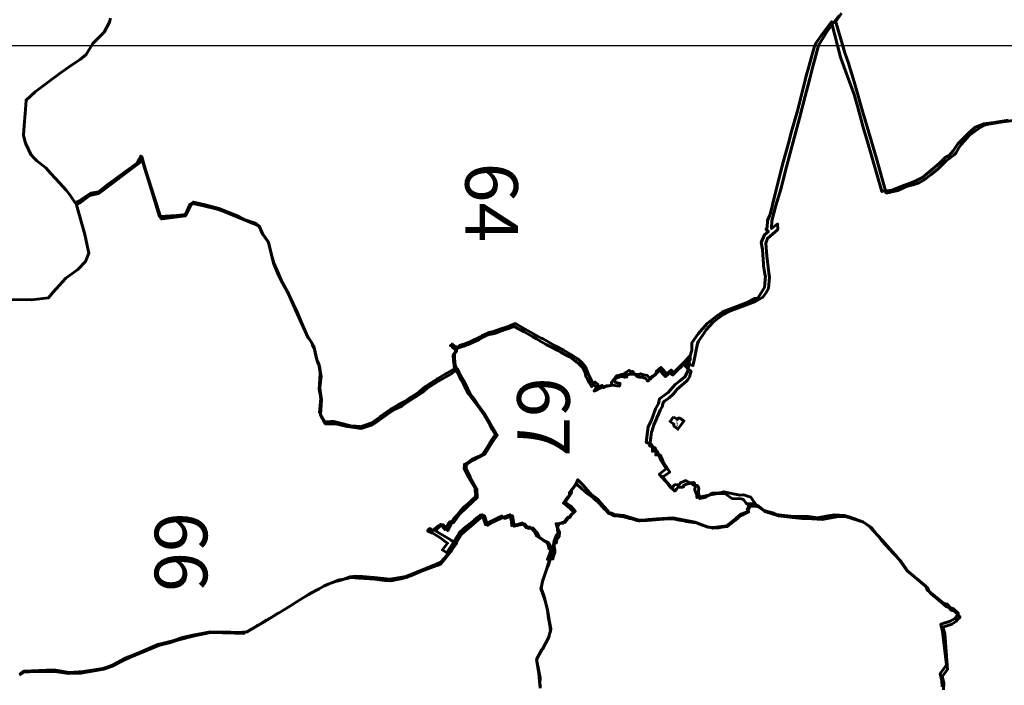
# Model space of a CAD drawing. Units: millimetres. Extents: x 2510957 to 2541003, y 4099335 to 4137666.
# Drawn here: x 2513363 to 2515236, y 4115716 to 4116982 of the extents above; entities that cross this region are included whole.
import ezdxf

# ---------------------------------------------------------------- set-up
doc = ezdxf.new("R2010")
doc.units = ezdxf.units.MM
doc.header["$LTSCALE"] = 20
doc.header["$MEASUREMENT"] = 0
doc.linetypes.add('CONTINUA', pattern=[0])
doc.layers.add('CONFINE Fogli Catastali', color=7, linetype='CONTINUA', lineweight=60)
doc.layers.add('CTR al  10.000', color=1, linetype='CONTINUOUS', lineweight=30)
doc.styles.get("Standard").update_dxf_attribs({"font": 'romans.shx'})

msp = doc.modelspace()

# ---------------------------------------------------------------- linework, layer by layer
at = {"layer": 'CONFINE Fogli Catastali', "elevation": 190.698}
for points in [[(2514926.558, 4116994.654), (2514915.433, 4116979.004), (2514915.558, 4116978.419), (2514916.389, 4116975.595), (2514932.876, 4116919.538), (2514938.977, 4116901.475), (2514950.515, 4116864.007), (2514968.859, 4116799.771), (2514968.969, 4116799.858), (2514992.914, 4116718.381), (2515003.738, 4116679.958), (2515011.758, 4116652.605), (2515033.8, 4116657.258), (2515045.491, 4116663.086), (2515052.783, 4116665.701), (2515056.844, 4116666.843), (2515062.661, 4116668.479), (2515074.361, 4116672.33), (2515084.987, 4116678.305), (2515094.846, 4116685.8), (2515096.998, 4116687.62), (2515110.387, 4116698.946), (2515125.695, 4116713.613), (2515132.367, 4116719.116), (2515140.709, 4116725.54), (2515144.043, 4116728.748), (2515149.633, 4116738.507), (2515154.625, 4116745.678), (2515158.358, 4116749.837), (2515160.381, 4116752.09), (2515169.698, 4116761.865), (2515178.646, 4116769.051), (2515188.202, 4116776.24), (2515198.526, 4116781.606), (2515206.277, 4116783.615), (2515222.088, 4116786.417), (2515225.287, 4116786.952), (2515229.538, 4116787.664), (2515253.031, 4116790.8)], [(2513535.774, 4116985.153), (2513533.783, 4116977.423), (2513523.356, 4116958.926), (2513511.698, 4116946.391), (2513501.571, 4116936.978), (2513489.171, 4116916.226), (2513477.861, 4116906.928), (2513461.155, 4116895.597), (2513439.689, 4116880.495), (2513419.898, 4116866.028), (2513392.009, 4116845.027), (2513374.84, 4116829.337), (2513373.675, 4116811.66), (2513371.121, 4116781.033), (2513369.652, 4116762.483), (2513372.535, 4116752.054), (2513374.571, 4116746.347), (2513384.068, 4116725.645), (2513390.598, 4116718.108), (2513395.3, 4116713.667), (2513412.572, 4116700.865), (2513421.93, 4116689.742), (2513438.494, 4116672.207), (2513451.108, 4116658.373), (2513458.026, 4116649.097), (2513468.475, 4116633.753), (2513476.444, 4116637.813), (2513481.856, 4116641.403), (2513498.064, 4116652.155), (2513513.16, 4116654.764), (2513533.187, 4116670.974), (2513561.821, 4116692.106), (2513587.18, 4116710.349), (2513590.219, 4116716.877), (2513593.052, 4116722.963), (2513594.39, 4116718.992), (2513610.16, 4116668.479), (2513624.275, 4116622.557), (2513628.873, 4116607.788), (2513661.078, 4116610.161), (2513673.017, 4116610.879), (2513678.424, 4116611.544), (2513687.348, 4116631.274), (2513693.286, 4116635.551), (2513715.848, 4116630.382), (2513739.975, 4116623.856), (2513742.219, 4116623.252), (2513774.989, 4116609.579), (2513789.728, 4116602.356), (2513808.751, 4116596.163), (2513814.001, 4116593.219), (2513818.13, 4116590.266), (2513822.953, 4116578.36), (2513827.549, 4116571.554), (2513835.35, 4116560.668), (2513841.447, 4116537.326), (2513846.443, 4116519.325), (2513853.737, 4116501.84), (2513861.853, 4116482.744), (2513865.823, 4116476.306), (2513873.016, 4116463.673), (2513883.205, 4116442.106), (2513890.425, 4116425.989), (2513898.099, 4116407.761), (2513908.365, 4116384.203), (2513911.202, 4116379.498), (2513915.993, 4116371.574), (2513922.171, 4116361.421), (2513923.704, 4116356.456), (2513925.72, 4116345.523), (2513927.916, 4116335.463), (2513928.475, 4116334.223), (2513931.716, 4116327.033), (2513934.396, 4116310.755), (2513934.327, 4116309.386), (2513933.283, 4116288.58), (2513932.84, 4116279.762), (2513934.412, 4116269.946), (2513935.49, 4116259.628), (2513934.965, 4116255.269), (2513933.01, 4116235.222), (2513943.233, 4116217.138), (2513954.583, 4116217.79), (2513958.343, 4116218.006), (2513960.218, 4116218.068), (2513962.951, 4116217.421), (2513977.911, 4116213.683), (2513994.491, 4116209.378), (2514002.895, 4116208.906), (2514008.885, 4116208.786), (2514010.491, 4116208.096), (2514017.937, 4116210.52), (2514032.657, 4116215.345), (2514039.755, 4116220.523), (2514048.909, 4116227.066), (2514050.102, 4116227.929), (2514058.91, 4116234.305), (2514069.073, 4116241.66), (2514069.81, 4116242.059), (2514074.214, 4116244.439), (2514083.13, 4116249.736), (2514089.433, 4116253.08), (2514095.272, 4116256.178), (2514105.578, 4116263.445), (2514106.159, 4116263.855), (2514120.334, 4116272.678), (2514122.852, 4116274.714), (2514126.392, 4116277.578), (2514135.171, 4116284.367), (2514145.936, 4116291.794), (2514157.739, 4116299.021), (2514158.67, 4116299.591), (2514162.948, 4116302.21), (2514167.95, 4116305.273), (2514172.297, 4116307.934), (2514173.732, 4116308.813), (2514184.258, 4116314.994), (2514193.666, 4116321.041), (2514191.642, 4116325.255), (2514190.231, 4116338.308), (2514190.027, 4116348.26), (2514194.322, 4116355.635), (2514195.538, 4116357.173), (2514199.865, 4116362.647), (2514205.077, 4116364.306), (2514208.803, 4116365.207), (2514213.021, 4116366.733), (2514221.265, 4116370.408), (2514239.359, 4116379.386), (2514242.381, 4116380.826), (2514251.001, 4116384.933), (2514256.092, 4116387.358), (2514264.29, 4116389.041), (2514276.385, 4116393.493), (2514292.018, 4116398.968), (2514295.278, 4116400.22), (2514305.91, 4116404.305), (2514323.536, 4116393.994), (2514334.471, 4116387.985), (2514355.193, 4116376.732), (2514357.276, 4116375.601), (2514381.647, 4116361.986), (2514397.455, 4116353.403), (2514412.579, 4116344.69), (2514423.334, 4116337.809), (2514431.601, 4116330.907), (2514438.447, 4116322.751), (2514440.469, 4116318.91), (2514441.06, 4116317.472), (2514445.671, 4116306.261), (2514452.752, 4116292.009), (2514453.146, 4116291.472), (2514459.569, 4116282.719), (2514459.922, 4116282.237), (2514471.333, 4116286.683), (2514473.607, 4116282.471), (2514477.571, 4116284.618), (2514491.177, 4116286.842), (2514495.408, 4116286.751), (2514503.88, 4116285.326), (2514505.082, 4116290.561), (2514495.236, 4116292.722), (2514495.44, 4116298.323), (2514497.144, 4116303.064), (2514498.378, 4116304.543), (2514498.736, 4116304.972), (2514504.149, 4116306.106), (2514507.872, 4116307.38), (2514513.094, 4116307.795), (2514516.084, 4116307.322), (2514522.303, 4116307.496), (2514542.559, 4116308.344), (2514543.495, 4116308.384), (2514544.318, 4116308.418), (2514549.928, 4116307.095), (2514557.283, 4116305.287), (2514560.991, 4116300.589), (2514564.416, 4116302.931), (2514572.334, 4116308.346), (2514576.087, 4116310.912), (2514573.826, 4116313.631), (2514582.727, 4116320.794), (2514594.023, 4116308.443), (2514602.673, 4116315.853), (2514607.688, 4116311.165), (2514611.949, 4116315.584), (2514615.163, 4116318.917), (2514617.828, 4116321.681), (2514620.826, 4116324.678), (2514623.872, 4116327.724), (2514629.456, 4116333.618), (2514633.454, 4116338.117), (2514636.926, 4116342.255), (2514638.84, 4116336.298), (2514630.441, 4116328.641), (2514643.789, 4116324.269), (2514645.471, 4116331.747), (2514652.599, 4116366.144), (2514654.677, 4116370.764), (2514661.68, 4116381.894), (2514669.183, 4116392.654), (2514675.038, 4116399.544), (2514681.827, 4116406.317), (2514691.469, 4116414.108), (2514702.602, 4116422.284), (2514712.141, 4116427.337), (2514734.284, 4116435.602), (2514762.564, 4116446.528), (2514776.935, 4116454.232), (2514782.78, 4116462.366), (2514787.562, 4116471.114), (2514789.444, 4116492.529), (2514788.381, 4116500.981), (2514784.704, 4116532.927), (2514782.765, 4116557.547), (2514785.371, 4116566.153), (2514805.267, 4116583.108), (2514804.807, 4116593.929), (2514793.433, 4116584.88), (2514793.486, 4116586), (2514793.748, 4116599.937), (2514801.791, 4116628.867), (2514811.416, 4116662.164), (2514818.964, 4116690.592), (2514827.843, 4116723.883), (2514836.828, 4116759.414), (2514846.307, 4116795.323), (2514857.483, 4116836.968), (2514865.385, 4116867.887), (2514872.025, 4116893.322), (2514875.708, 4116907.286), (2514881.802, 4116930.85), (2514883.878, 4116935.844), (2514890.758, 4116946.723), (2514898.619, 4116959.477), (2514908.527, 4116972.993), (2514921.949, 4116990.395)], [(2515243.985, 4116791.142), (2515217.087, 4116787.056), (2515197.098, 4116784.353), (2515181.062, 4116777.617), (2515167.885, 4116766.498), (2515147.722, 4116746.375), (2515139.055, 4116732.67), (2515131.347, 4116724.036), (2515123.686, 4116720.121), (2515113.053, 4116709.339), (2515080.846, 4116682.44), (2515068.079, 4116676.035), (2515046.221, 4116667.906), (2515022.897, 4116658.34), (2515005.815, 4116655.97), (2515003.525, 4116655.461), (2514974.708, 4116754.681), (2514966.692, 4116782.049), (2514966.577, 4116782.439), (2514956.866, 4116817.873), (2514950.758, 4116840.16), (2514930.811, 4116893.422), (2514930.617, 4116893.939), (2514928.179, 4116900.447), (2514924.714, 4116910.856), (2514908.383, 4116975.086), (2514907.538, 4116978.41), (2514891.909, 4116957.614), (2514877.544, 4116937.476), (2514874.781, 4116929.291), (2514870.964, 4116916.422), (2514863.143, 4116888.509), (2514859.772, 4116878.318), (2514857.484, 4116867.445), (2514842.737, 4116809.095), (2514831.535, 4116769.984), (2514825.359, 4116747.418), (2514815.698, 4116711.644), (2514813.255, 4116701.947), (2514800.788, 4116653.798), (2514798.258, 4116643.766), (2514791.091, 4116614.337), (2514789.7, 4116609.323), (2514785.755, 4116600.311), (2514785.285, 4116586.906), (2514782.817, 4116584.189), (2514787.546, 4116579.218), (2514779.808, 4116573.064), (2514773.861, 4116558.818), (2514776.216, 4116545.525), (2514776.831, 4116535.723), (2514777.976, 4116517.493), (2514778.183, 4116514.199), (2514781.311, 4116495.301), (2514781.811, 4116495.376), (2514779.787, 4116472.67), (2514775.332, 4116465.675), (2514767.227, 4116452.95), (2514761.687, 4116452.029), (2514748.37, 4116444.799), (2514713.283, 4116431.611), (2514699.686, 4116425.839), (2514688.783, 4116418.563), (2514670.92, 4116404.711), (2514653.492, 4116384.946), (2514641.997, 4116367.83), (2514641.459, 4116353.103), (2514639.433, 4116345.564), (2514634.348, 4116315.55), (2514633.571, 4116312.438), (2514633.07, 4116311.52), (2514628.269, 4116302.731), (2514618.171, 4116294.637), (2514610.23, 4116288.271), (2514596.577, 4116273.116), (2514592.408, 4116270.099), (2514592.408, 4116270.099), (2514580.471, 4116261.369), (2514578.554, 4116252.255), (2514572.362, 4116241.966), (2514564.84, 4116220.426), (2514558.627, 4116208.006), (2514554.98, 4116178.207), (2514564.986, 4116174.15), (2514566.756, 4116170.282), (2514566.668, 4116161.498), (2514576.418, 4116160.425), (2514582.439, 4116144.423), (2514593.008, 4116127.725), (2514579.573, 4116118.099), (2514585.062, 4116111.731), (2514591.382, 4116104.399), (2514596.794, 4116098.119), (2514603.051, 4116090.861), (2514608.971, 4116097.309), (2514618.09, 4116098.194), (2514620.238, 4116101.086), (2514620.728, 4116101.746), (2514627.628, 4116104.426), (2514630.526, 4116105.552), (2514637.966, 4116101.248), (2514641.662, 4116101.507), (2514645.598, 4116101.782), (2514646.105, 4116101.818), (2514647.836, 4116095.944), (2514647.097, 4116087.167), (2514650.907, 4116077.694), (2514651.512, 4116073.134), (2514690.305, 4116080.879), (2514705.591, 4116080.401), (2514717.543, 4116071.823), (2514735.753, 4116070.99), (2514739.969, 4116069.646), (2514745.418, 4116061.458), (2514760.057, 4116061.312), (2514768.632, 4116056.671), (2514778.961, 4116048.435), (2514788.05, 4116046.392), (2514794.961, 4116043.958), (2514802.314, 4116041.369), (2514824.087, 4116038.874), (2514836.433, 4116037.124), (2514862.786, 4116037.185), (2514880.655, 4116034.729), (2514900.378, 4116038.761), (2514913.736, 4116040.58), (2514932.268, 4116039.419), (2514942.971, 4116036.058), (2514967.284, 4116027.356), (2514979.884, 4116018.446), (2515003.136, 4115993.12), (2515003.699, 4115992.506), (2515033.455, 4115958.698), (2515051.422, 4115933.467), (2515068.533, 4115920.283), (2515087.248, 4115904.805), (2515090.423, 4115896.965), (2515121.405, 4115871.929), (2515127.573, 4115870.566), (2515133.367, 4115864.327), (2515139.847, 4115861.659), (2515148.829, 4115852.578), (2515141.867, 4115843.071), (2515133.082, 4115838.413), (2515115.284, 4115832.452), (2515118.918, 4115818.628), (2515126.367, 4115755.116), (2515123.866, 4115751.958), (2515124.282, 4115751.717), (2515114.546, 4115738.419), (2515117.574, 4115724.757), (2515117.949, 4115713.555)], [(2513362.423, 4115737.649), (2513370.245, 4115743.051), (2513413.481, 4115744.871), (2513430.688, 4115744.893), (2513456.601, 4115740.692), (2513483.942, 4115742.13), (2513521.212, 4115748.109), (2513539.178, 4115754.537), (2513563.762, 4115767.642), (2513569.439, 4115770.125), (2513593.977, 4115779.709), (2513620.032, 4115791.284), (2513625.712, 4115793.637), (2513634.006, 4115795.661), (2513654.094, 4115800.575), (2513672.193, 4115806.876), (2513692.421, 4115811.403), (2513725.63, 4115818.197), (2513764.63, 4115817.308), (2513776.895, 4115816.82), (2513796.168, 4115817.674), (2513828.686, 4115836.966), (2513843.971, 4115846.458), (2513869.526, 4115862.584), (2513901.129, 4115881.984), (2513941.52, 4115904.594), (2513949.507, 4115908.566), (2513970.692, 4115916.636), (2513978.615, 4115917.869), (2513991.276, 4115922.605), (2514001.671, 4115924.028), (2514015.122, 4115923.047), (2514037.33, 4115921.103), (2514067.517, 4115918.047), (2514098.164, 4115922.955), (2514155.606, 4115946.625), (2514164.245, 4115950.613), (2514183.167, 4115971.534), (2514194.17, 4115985.616), (2514185.178, 4115991.231), (2514183.715, 4115992.144), (2514154.09, 4116009.814), (2514159.936, 4116016.081), (2514168.279, 4116021.496), (2514177.147, 4116010.498), (2514184.726, 4116026.062), (2514185.355, 4116026.99), (2514188.129, 4116025.492), (2514200.751, 4116042.742), (2514224.334, 4116064.948), (2514233.391, 4116073.248), (2514232.873, 4116089.4), (2514219.688, 4116111.897), (2514212.525, 4116127.89), (2514212.493, 4116134.668), (2514214, 4116137.05), (2514225.417, 4116144.755), (2514248.336, 4116156.646), (2514261.773, 4116177.957), (2514271.343, 4116192.005), (2514256.782, 4116216.962), (2514256.125, 4116218.088), (2514247.415, 4116233.016), (2514237.692, 4116245.792), (2514237.185, 4116246.458), (2514227.184, 4116261.21), (2514219.784, 4116270.809), (2514214.986, 4116280.601), (2514207.039, 4116296.706), (2514199.262, 4116311.119), (2514195.845, 4116317.686), (2514183.172, 4116307.996), (2514158.346, 4116294.103), (2514137.286, 4116280.822), (2514127.842, 4116272.382), (2514115.128, 4116264.386), (2514099.094, 4116253.943), (2514097.672, 4116253.017), (2514090.625, 4116247.894), (2514077.352, 4116241.448), (2514067.21, 4116234.947), (2514039.903, 4116215.781), (2514033.616, 4116211.589), (2514012.399, 4116204.822), (2513995.591, 4116207.183), (2513985.454, 4116208.607), (2513972.125, 4116211.583), (2513967.356, 4116212.647), (2513962.256, 4116213.786), (2513944.264, 4116213.876), (2513943.371, 4116215.501), (2513934.858, 4116230.988), (2513937.052, 4116259.068), (2513935.185, 4116271.669), (2513933.61, 4116282.972), (2513936.103, 4116304.02), (2513935.789, 4116306.324), (2513934.047, 4116319.093), (2513933.159, 4116323.504), (2513930.276, 4116329.561), (2513928.876, 4116333.569), (2513926.405, 4116344.199), (2513923.53, 4116355.341), (2513922.451, 4116357.844), (2513922.451, 4116357.844), (2513919.803, 4116363.986), (2513917.949, 4116369.227), (2513912.133, 4116376.653), (2513911.624, 4116377.304), (2513887.334, 4116430.422), (2513887.102, 4116430.93), (2513884.765, 4116436.316), (2513876.519, 4116455.313), (2513872.755, 4116463.986), (2513865.962, 4116475.609), (2513865.687, 4116476.08), (2513858.086, 4116490.258), (2513853.988, 4116499.679), (2513846.643, 4116516.606), (2513846.567, 4116516.89), (2513840.972, 4116537.769), (2513836.601, 4116556.346), (2513836.479, 4116556.862), (2513832.938, 4116563.231), (2513825.257, 4116574.019), (2513818.788, 4116588.063), (2513810.11, 4116593.341), (2513753.076, 4116616.659), (2513738.274, 4116621.628), (2513712.459, 4116628.269), (2513692.024, 4116632.62), (2513687.598, 4116628.802), (2513678.056, 4116609.533), (2513632.898, 4116603.84), (2513632.209, 4116603.753), (2513614.409, 4116659.639), (2513602.38, 4116696.946), (2513595.334, 4116721.625), (2513589.823, 4116709.23), (2513513.104, 4116651.882), (2513495.93, 4116648.082), (2513477.706, 4116634.252), (2513477.087, 4116633.904), (2513470.737, 4116630.332), (2513486.659, 4116573.458), (2513494.295, 4116538.381), (2513487.886, 4116522.377), (2513473.048, 4116507.14), (2513450.474, 4116490.748), (2513425.57, 4116463.624), (2513417.412, 4116453.077), (2513385.476, 4116449.399), (2513345.017, 4116450.369)], [(2515120.83, 4115707.52), (2515121.029, 4115720.721), (2515117.816, 4115732.69), (2515128.425, 4115746.291), (2515122.82, 4115814.494), (2515119.046, 4115826.679), (2515136.46, 4115832.278), (2515144.068, 4115837.279), (2515147.871, 4115842.079), (2515152.275, 4115846.079), (2515141.265, 4115857.28), (2515135.259, 4115859.28), (2515130.857, 4115864.28), (2515125.451, 4115866.08), (2515111.746, 4115877.986), (2515097.132, 4115890.187), (2515093.33, 4115894.387), (2515090.728, 4115900.987), (2515053.095, 4115932.589), (2515040.084, 4115951.39), (2515025.548, 4115966.729), (2515003.33, 4115991.13), (2514983.312, 4116016.331), (2514968.402, 4116026.494), (2514934.357, 4116037.203), (2514917.019, 4116036.888), (2514889.91, 4116031.533), (2514870.05, 4116033.108), (2514851.468, 4116033.261), (2514832.779, 4116035.151), (2514806.634, 4116038.686), (2514780.492, 4116046.522), (2514772.802, 4116052.669), (2514764.343, 4116057.894), (2514761.421, 4116057.894), (2514758.193, 4116058.201), (2514749.734, 4116059.123), (2514749.119, 4116053.898), (2514747.125, 4116049.51), (2514748.816, 4116046.744), (2514734.974, 4116041.673), (2514726.209, 4116034.297), (2514713.812, 4116024.444), (2514707.814, 4116019.374), (2514682.439, 4116016.301), (2514671.75, 4116017.876), (2514647.914, 4116026.788), (2514605.777, 4116034.625), (2514575.019, 4116032.935), (2514558.287, 4116031.556), (2514546.752, 4116030.634), (2514541.677, 4116030.326), (2514539.107, 4116031.08), (2514512.459, 4116039.238), (2514499.386, 4116040.468), (2514494.158, 4116041.236), (2514488.908, 4116043.423), (2514484.623, 4116045.078), (2514481.701, 4116048.305), (2514475.179, 4116055.478), (2514469.027, 4116062.239), (2514463.337, 4116069.308), (2514456.418, 4116074.992), (2514450.728, 4116079.295), (2514449.238, 4116080.928), (2514446.882, 4116082.983), (2514435.195, 4116096.812), (2514424.738, 4116107.107), (2514422.724, 4116103.11), (2514422.724, 4116103.11), (2514419.451, 4116097.603), (2514415.488, 4116090.889), (2514411.871, 4116085.381), (2514412.56, 4116083.487), (2514412.367, 4116080.802), (2514407.197, 4116073.229), (2514402.546, 4116067.375), (2514400.652, 4116064.793), (2514411.332, 4116056.875), (2514419.775, 4116047.407), (2514410.47, 4116038.284), (2514406.509, 4116033.637), (2514401.339, 4116027.439), (2514401.168, 4116026.234), (2514395.31, 4116025.89), (2514394.277, 4116024.686), (2514392.037, 4116024.513), (2514390.486, 4116023.996), (2514383.252, 4116023.652), (2514386.007, 4116015.39), (2514386.507, 4116004.237), (2514383.752, 4116001.312), (2514379.789, 4115990.982), (2514378.066, 4115979.449), (2514377.205, 4115974.974), (2514364.781, 4115934.562), (2514357.718, 4115913.732), (2514354.962, 4115901.166), (2514360.302, 4115886.879), (2514366.88, 4115859.736), (2514369.293, 4115843.899), (2514373.427, 4115823.415), (2514369.808, 4115807.578), (2514364.095, 4115797.267), (2514360.478, 4115790.381), (2514355.998, 4115784.185), (2514346.351, 4115765.421), (2514353.242, 4115730.305), (2514352.724, 4115719.116), (2514353.414, 4115713.779)], [(2514353.096, 4115710.717), (2514351.872, 4115724.304), (2514350.806, 4115738.927), (2514346.308, 4115765.039), (2514357.227, 4115784.651), (2514368.48, 4115804.956), (2514372.637, 4115818.876), (2514372.921, 4115819.828), (2514371.736, 4115830.66), (2514368.568, 4115847.836), (2514367.029, 4115859.352), (2514363.025, 4115874.794), (2514356.741, 4115893.293), (2514354.583, 4115899.645), (2514357.552, 4115913.505), (2514357.654, 4115913.981), (2514367.259, 4115941.324), (2514367.435, 4115941.822), (2514374.216, 4115961.053), (2514378.33, 4115974.714), (2514374.21, 4115973.796), (2514371.659, 4115983.748), (2514369.196, 4115987.502), (2514364.002, 4115989.495), (2514351.313, 4115997.928), (2514347.579, 4116006.314), (2514338.666, 4116015.66), (2514330.589, 4116014.514), (2514323.062, 4116023.191), (2514303.495, 4116018.612), (2514300.286, 4116038.714), (2514297.105, 4116037.664), (2514288.967, 4116034.979), (2514285.031, 4116033.679), (2514284.129, 4116036.594), (2514263.262, 4116026.486), (2514253.016, 4116020.316), (2514247.074, 4116038.83), (2514243.298, 4116037.917), (2514203.657, 4116003.437), (2514184.794, 4115973.21), (2514163.125, 4115946.559), (2514162.697, 4115946.399), (2514158.753, 4115944.917), (2514156.612, 4115944.114), (2514134.026, 4115935.632), (2514124.068, 4115931.892), (2514106.458, 4115924.306), (2514100.104, 4115921.569), (2514087.655, 4115918.976), (2514072.004, 4115915.716), (2514072.004, 4115915.716), (2514067.893, 4115914.86), (2514067.309, 4115914.738), (2514057.732, 4115915.799), (2514047.901, 4115916.888), (2514032.815, 4115918.56), (2514028.034, 4115918.886), (2514007.578, 4115920.28), (2513992.997, 4115921.274), (2513988.48, 4115920.092), (2513980.001, 4115917.874), (2513976.129, 4115916.861), (2513969.631, 4115915.16), (2513966.575, 4115914.361), (2513963.718, 4115913.348), (2513958.449, 4115911.48), (2513945.841, 4115907.01), (2513932.579, 4115899.811), (2513915.744, 4115890.672), (2513914.908, 4115890.218), (2513912.408, 4115888.679), (2513885.712, 4115872.244), (2513881.041, 4115869.247), (2513855.356, 4115853.651), (2513855.184, 4115853.814), (2513838.299, 4115843.486), (2513836.568, 4115842.427), (2513832.244, 4115840.049), (2513829.871, 4115838.744), (2513815.281, 4115830.226), (2513814.157, 4115829.569), (2513788.708, 4115814.575), (2513771.302, 4115815.537), (2513725.655, 4115816.448), (2513695.261, 4115810.34), (2513663.174, 4115802.141), (2513647.916, 4115797.278), (2513647.373, 4115797.142), (2513626.809, 4115791.989), (2513604.038, 4115782.543), (2513571.683, 4115768.83), (2513558.506, 4115762.963), (2513539.998, 4115753.215), (2513539.36, 4115752.879), (2513522.742, 4115746.792), (2513478.937, 4115739.118), (2513455.869, 4115738.623), (2513429.811, 4115742.563), (2513392.441, 4115742.729), (2513370.59, 4115741.39), (2513362.405, 4115735.592)]]:
    msp.add_lwpolyline(points, dxfattribs=at)
msp.add_lwpolyline([(2514629.992, 4116322.711), (2514625.565, 4116327.136), (2514620.471, 4116321.574), (2514616.175, 4116317.498), (2514610.993, 4116312.198), (2514607.479, 4116308.693), (2514604.919, 4116306.37), (2514604.025, 4116307.485), (2514603.91, 4116307.629), (2514600.755, 4116310.926), (2514591.789, 4116303.776), (2514591.136, 4116303.424), (2514589.478, 4116305.324), (2514580.307, 4116315.837), (2514577.335, 4116312.988), (2514571.998, 4116307.992), (2514572.788, 4116306.906), (2514570.053, 4116304.8), (2514569.813, 4116304.604), (2514564.43, 4116300.195), (2514562.592, 4116298.76), (2514559.654, 4116296.466), (2514557.656, 4116295.017), (2514556.67, 4116296.283), (2514553.97, 4116299.75), (2514548.685, 4116301.816), (2514546.546, 4116302.459), (2514541.773, 4116302.392), (2514541.515, 4116302.489), (2514539.939, 4116303.08), (2514538.706, 4116303.231), (2514537.888, 4116303.332), (2514536.775, 4116304.415), (2514532.982, 4116308.102), (2514528.246, 4116313.746), (2514525.293, 4116311.595), (2514522.308, 4116315.634), (2514519.984, 4116313.966), (2514513.77, 4116309.968), (2514518.231, 4116302.841), (2514513.918, 4116302.296), (2514508.549, 4116303.621), (2514507.284, 4116303.789), (2514506.477, 4116303.661), (2514493.033, 4116298.454), (2514488.412, 4116291.88), (2514490.647, 4116287.735), (2514489.362, 4116287.439), (2514486.096, 4116286.813), (2514479.541, 4116285.646), (2514475.709, 4116284.755), (2514472.617, 4116284.217), (2514468.812, 4116282.236), (2514460.77, 4116277.837), (2514455.244, 4116275.76), (2514463.354, 4116288.443), (2514457.49, 4116292.947), (2514450.776, 4116284.326), (2514446.53, 4116292.238), (2514443.229, 4116298.63), (2514440.217, 4116303.802), (2514439.415, 4116307.286), (2514438.876, 4116310.509), (2514437.595, 4116313.815), (2514435.502, 4116318.208), (2514434.011, 4116320.118), (2514431.29, 4116323.592), (2514426.275, 4116328.45), (2514421.593, 4116331.826), (2514416.869, 4116335.159), (2514413.364, 4116338.542), (2514411.812, 4116339.45), (2514404.82, 4116343.033), (2514393.215, 4116349.165), (2514386.614, 4116352.881), (2514373.392, 4116360.008), (2514364.563, 4116364.672), (2514354.05, 4116370.417), (2514346.049, 4116375.128), (2514339.119, 4116379.279), (2514336.102, 4116381.051), (2514326.922, 4116386.105), (2514322.594, 4116388.656), (2514303.429, 4116398.499), (2514300.121, 4116397.48), (2514293.202, 4116395.004), (2514286.609, 4116392.748), (2514281.649, 4116390.936), (2514272.401, 4116387.794), (2514270.226, 4116386.999), (2514266.309, 4116385.715), (2514259.82, 4116384.331), (2514256.358, 4116383.573), (2514254.444, 4116382.953), (2514251.877, 4116381.938), (2514250.354, 4116381.32), (2514247.876, 4116379.912), (2514246.094, 4116378.901), (2514237.202, 4116374.279), (2514230.028, 4116370.669), (2514224.351, 4116368.199), (2514216.02, 4116364.801), (2514209.495, 4116361.978), (2514203.293, 4116359.986), (2514199.507, 4116358.833), (2514194.663, 4116359.899), (2514190.69, 4116360.969), (2514185.395, 4116365.171), (2514182.443, 4116362.584), (2514185.748, 4116359.898), (2514191.44, 4116354.957), (2514194.372, 4116352.53), (2514189.973, 4116347.495), (2514189.02, 4116346.313), (2514187.633, 4116344.781), (2514188.23, 4116334.191), (2514188.56, 4116329.31), (2514189.346, 4116324.737), (2514189.488, 4116322.427), (2514190.369, 4116320.557), (2514192.087, 4116317.078), (2514195.101, 4116311.47), (2514196.2, 4116309.513), (2514198.093, 4116305.992), (2514200.074, 4116302.122), (2514202.251, 4116298.166), (2514204.231, 4116294.558), (2514206.917, 4116289.166), (2514209.514, 4116284.165), (2514214.514, 4116273.685), (2514215.285, 4116271.988), (2514216.688, 4116270.47), (2514220.988, 4116264.911), (2514224.608, 4116260.221), (2514228.82, 4116254.75), (2514234.46, 4116247.106), (2514238.234, 4116242.024), (2514243.79, 4116233.813), (2514245.677, 4116231.338), (2514248.534, 4116226.644), (2514253.045, 4116219.36), (2514258.072, 4116210.273), (2514262.499, 4116202.145), (2514267.185, 4116193.169), (2514267.529, 4116192.209), (2514264.998, 4116189.083), (2514264.442, 4116188.183), (2514260.837, 4116183.709), (2514258.142, 4116178.773), (2514257.27, 4116177.007), (2514254.649, 4116172.694), (2514250.511, 4116166.145), (2514248.402, 4116163.026), (2514245.317, 4116158.243), (2514244.382, 4116156.742), (2514235.586, 4116151.202), (2514222.886, 4116145.497), (2514220.29, 4116144.038), (2514218.994, 4116142.729), (2514214.067, 4116139.647), (2514209.706, 4116136.903), (2514208.901, 4116136.314), (2514208.362, 4116128.356), (2514213.33, 4116118.4), (2514216.543, 4116112.341), (2514220.189, 4116106.284), (2514220.296, 4116105.684), (2514223.509, 4116100.26), (2514227.846, 4116092.976), (2514229.359, 4116091.015), (2514229.669, 4116085.887), (2514230.309, 4116082.264), (2514230.529, 4116079.778), (2514229.649, 4116074.333), (2514226.503, 4116071.468), (2514222.739, 4116067.77), (2514219.696, 4116065.009), (2514218.562, 4116064.118), (2514217.143, 4116062.768), (2514216.303, 4116062.098), (2514212.705, 4116059.223), (2514211.877, 4116058.513), (2514208.268, 4116055.418), (2514207.598, 4116054.742), (2514207.379, 4116054.482), (2514203.55, 4116049.937), (2514203.039, 4116049.33), (2514199.444, 4116045.285), (2514198.969, 4116044.75), (2514193.678, 4116038.768), (2514192.709, 4116037.673), (2514190.133, 4116034.758), (2514188.985, 4116033.189), (2514187.354, 4116030.962), (2514185.416, 4116028.307), (2514185.039, 4116027.79), (2514183.338, 4116025.916), (2514181.309, 4116027.668), (2514179.506, 4116025.323), (2514179.069, 4116024.755), (2514177.982, 4116023.032), (2514175.985, 4116019.869), (2514173.052, 4116015.865), (2514172.916, 4116015.357), (2514172.747, 4116014.724), (2514171.671, 4116012.335), (2514169.063, 4116015.742), (2514168.118, 4116016.985), (2514167.618, 4116017.644), (2514163.926, 4116022.503), (2514157.417, 4116018.481), (2514151.54, 4116012.649), (2514149.581, 4116010.722), (2514142.568, 4116014.366), (2514138.728, 4116010.305), (2514146.779, 4116006.408), (2514148.597, 4116005.38), (2514153.768, 4116002.246), (2514164.033, 4115995.769), (2514170.607, 4115991.055), (2514177.06, 4115986.465), (2514167.16, 4115973.636), (2514175.355, 4115968.22), (2514179.287, 4115974.655), (2514185.357, 4115984.126), (2514194.654, 4115998.882), (2514198.86, 4116005.547), (2514199.77, 4116006.835), (2514212.338, 4116018.033), (2514217.722, 4116022.734), (2514227.421, 4116030.389), (2514235.409, 4116036.661), (2514238.388, 4116039.075), (2514239.334, 4116039.842), (2514240.662, 4116040.032), (2514242.904, 4116040.639), (2514247.162, 4116027.555), (2514248.978, 4116021.79), (2514256.151, 4116026.133), (2514257.46, 4116026.852), (2514261.543, 4116029.093), (2514261.838, 4116029.234), (2514266.701, 4116031.565), (2514269.178, 4116032.751), (2514270.44, 4116033.424), (2514275.511, 4116035.731), (2514280.248, 4116038.072), (2514280.78, 4116035.559), (2514281.331, 4116035.287), (2514283.481, 4116036.031), (2514292.309, 4116039.328), (2514295.861, 4116040.643), (2514296.618, 4116037.388), (2514298.173, 4116030.025), (2514298.274, 4116028.589), (2514298.84, 4116025.293), (2514299.095, 4116020.116), (2514312.371, 4116022.749), (2514313.239, 4116022.942), (2514313.63, 4116023.03), (2514318.343, 4116024.382), (2514319.212, 4116024.616), (2514323.038, 4116020.144), (2514326.173, 4116016.265), (2514330.455, 4116016.836), (2514332.699, 4116017.076), (2514333.202, 4116017.308), (2514336.562, 4116014.301), (2514341.007, 4116009.74), (2514342.296, 4116008.555), (2514343.219, 4116007.277), (2514346.738, 4116000.1), (2514350.486, 4115997.415), (2514353.933, 4115995.233), (2514359.268, 4115991.456), (2514364.228, 4115989.144), (2514365.842, 4115987.182), (2514367.387, 4115985.219), (2514368.317, 4115982.566), (2514370.182, 4115976.068), (2514373.617, 4115976.498), (2514372.741, 4115971.333), (2514370.72, 4115965.874), (2514368.27, 4115958.93), (2514366.979, 4115955.523), (2514377.218, 4115956.621), (2514378.739, 4115961.947), (2514380.457, 4115967.056), (2514381.225, 4115970.329), (2514380.928, 4115973.117), (2514379.668, 4115980.958), (2514379.815, 4115982.005), (2514380.621, 4115986.542), (2514380.743, 4115988.33), (2514383.584, 4115986.732), (2514384.575, 4115993.493), (2514385.853, 4115995.156), (2514389.494, 4115999.272), (2514389.954, 4116007.426), (2514385.952, 4116014.599), (2514386.476, 4116018.612), (2514388.593, 4116022.459), (2514388.955, 4116022.662), (2514390.941, 4116023.778), (2514392.768, 4116024.442), (2514394.99, 4116024.671), (2514396.561, 4116024.33), (2514399.96, 4116028.924), (2514402.386, 4116031.988), (2514405.127, 4116034.704), (2514407.071, 4116036.632), (2514408.821, 4116035.333), (2514410.641, 4116037.565), (2514416.526, 4116045.667), (2514416.616, 4116045.79), (2514413.854, 4116048.784), (2514410.612, 4116052.168), (2514409.758, 4116052.949), (2514406.967, 4116055.276), (2514403.81, 4116057.909), (2514403.366, 4116058.279), (2514397.283, 4116063.174), (2514399.078, 4116065.842), (2514401.851, 4116069.344), (2514405.034, 4116073.545), (2514408.933, 4116078.403), (2514408.981, 4116081.934), (2514408.756, 4116083.197), (2514412.81, 4116087.707), (2514415.931, 4116091.08), (2514416.477, 4116091.685), (2514419.272, 4116094.785), (2514420.787, 4116096.466), (2514422.781, 4116098.743), (2514433.159, 4116089.379), (2514436.377, 4116086.561), (2514443.971, 4116080.442), (2514444.496, 4116080.019), (2514451.259, 4116074.517), (2514454.628, 4116071.918), (2514460.144, 4116067.412), (2514462.136, 4116065.591), (2514464.459, 4116063.118), (2514472.324, 4116055.049), (2514473.815, 4116053.4), (2514478.546, 4116048.716), (2514482.468, 4116044.55), (2514483.652, 4116043.161), (2514487.454, 4116041.437), (2514491.212, 4116039.45), (2514494.071, 4116038.723), (2514499.043, 4116038.269), (2514507.462, 4116037.221), (2514512.324, 4116036.853), (2514514.813, 4116035.993), (2514523.042, 4116033.681), (2514527.755, 4116032.614), (2514537.337, 4116029.96), (2514540.873, 4116029.018), (2514542.138, 4116028.807), (2514543.314, 4116029.03), (2514556.933, 4116029.796), (2514564.995, 4116030.316), (2514580.095, 4116031.307), (2514589.027, 4116032.136), (2514599.683, 4116032.756), (2514605.871, 4116033.136), (2514617.763, 4116030.405), (2514626.337, 4116028.879), (2514630.963, 4116027.899), (2514644.924, 4116025.572), (2514649.656, 4116025.159), (2514661.513, 4116020.859), (2514672.058, 4116017.25), (2514677.426, 4116016.1), (2514681.442, 4116014.987), (2514692.794, 4116015.872), (2514698.848, 4116016.948), (2514704.772, 4116017.763), (2514709.392, 4116018.047), (2514716.056, 4116023.442), (2514724.739, 4116030.591), (2514729.883, 4116034.802), (2514735.528, 4116039.233), (2514737.963, 4116040.51), (2514749.684, 4116045.974), (2514748.799, 4116048.672), (2514749.102, 4116049.109), (2514749.837, 4116050.246), (2514750.657, 4116051.907), (2514751.023, 4116057.227), (2514751.309, 4116057.214), (2514762.076, 4116056.716), (2514765.258, 4116056.688), (2514766.436, 4116056.563), (2514761.016, 4116063.903), (2514757.767, 4116068.377), (2514753.73, 4116073.806), (2514745.761, 4116076.469), (2514742.616, 4116077.63), (2514739.823, 4116078.357), (2514732.849, 4116078.192), (2514723.707, 4116080.02), (2514711.706, 4116082.532), (2514705.925, 4116083.68), (2514702.826, 4116084.45), (2514695.689, 4116082.016), (2514692.855, 4116082.046), (2514686.557, 4116081.927), (2514679.888, 4116081.632), (2514675.653, 4116078.734), (2514673.524, 4116077.285), (2514668.44, 4116073.946), (2514663.476, 4116072.919), (2514656.596, 4116071.315), (2514656.485, 4116071.901), (2514655.629, 4116076.067), (2514654.559, 4116082.029), (2514654.295, 4116082.507), (2514654.584, 4116085.821), (2514654.799, 4116090.748), (2514653.474, 4116094.185), (2514652.505, 4116096.142), (2514648.492, 4116096.558), (2514645.962, 4116096.981), (2514643.755, 4116098.133), (2514643.202, 4116098.299), (2514639.013, 4116100.608), (2514634.202, 4116099.277), (2514630.328, 4116098.124), (2514627.28, 4116097.411), (2514625.122, 4116093.172), (2514620.066, 4116093.059), (2514615.032, 4116092.729), (2514612.345, 4116089.577), (2514609.051, 4116085.768), (2514608.67, 4116086.152), (2514605.524, 4116089.325), (2514595.504, 4116101.263), (2514590.088, 4116107.687), (2514586.141, 4116112.463), (2514588.486, 4116114.175), (2514591.403, 4116116.155), (2514594.243, 4116118.083), (2514599.761, 4116121.598), (2514595.946, 4116127.561), (2514594.423, 4116129.941), (2514592.957, 4116132.176), (2514591.744, 4116134.026), (2514587.37, 4116141.24), (2514586.377, 4116143.281), (2514585.74, 4116144.589), (2514583.952, 4116149.069), (2514582.805, 4116151.941), (2514582.009, 4116154.204), (2514576.34, 4116154.524), (2514573.158, 4116154.508), (2514574.562, 4116161.447), (2514573.966, 4116162.969), (2514572.719, 4116165.663), (2514571.63, 4116168.014), (2514561.237, 4116171.581), (2514561.637, 4116174.416), (2514563.598, 4116187.635), (2514565.007, 4116198.017), (2514566.083, 4116200.638), (2514569.67, 4116211.379), (2514574.902, 4116224.135), (2514575.377, 4116225.261), (2514578.327, 4116232.26), (2514581.473, 4116239.556), (2514583.872, 4116243.709), (2514585.039, 4116245.633), (2514585.771, 4116247.511), (2514586.157, 4116248.646), (2514587.415, 4116254.32), (2514589.683, 4116256.391), (2514590.583, 4116257.213), (2514593.318, 4116259.537), (2514598.247, 4116263.179), (2514606.015, 4116270.15), (2514611.888, 4116276.936), (2514613.187, 4116278.73), (2514622.931, 4116287.322), (2514631.308, 4116294.514), (2514633.609, 4116296.399), (2514637.736, 4116303.526), (2514638.167, 4116304.574), (2514639.469, 4116310.03), (2514640.236, 4116313.652), (2514635.012, 4116318.261), (2514630.165, 4116322.538), (2514629.992, 4116322.711)], close=True, dxfattribs=at)
at = {"layer": 'CONFINE Fogli Catastali'}
msp.add_polyline3d([(2514607.00177, 4116226.98712, 567.388), (2514613.09577, 4116222.32312, 565.388), (2514615.43977, 4116223.67412, 564.728), (2514618.25177, 4116224.76012, 564.24799), (2514621.09577, 4116223.12812, 564.28799), (2514626.68977, 4116218.90912, 564.58801), (2514615.31477, 4116203.27612, 562.11801), (2514609.25177, 4116207.69012, 562.478), (2514607.47077, 4116209.42412, 562.638), (2514607.53377, 4116212.76012, 562.53799), (2514600.22077, 4116218.14312, 568.17801)], close=True, dxfattribs=at)
at = {"layer": 'CTR al  10.000'}
msp.add_line((2527326.44268, 4116932.4858, -279.22852), (2510956.91156, 4116932.71211, 282.26116), dxfattribs=at)

# ---------------------------------------------------------------- texts
at = {"layer": 'CONFINE Fogli Catastali'}
for s, p in [('64', (2514210.659, 4116710.425, 190.698)), ('67', (2514309.35253, 4116302.62137, 190.698)), ('66', (2513619.66, 4116045.894, 190.698))]:
    msp.add_text(s, height=100, rotation=270, dxfattribs=at).set_placement(p)
at = {"layer": 'CONFINE Fogli Catastali', "linetype": 'CONTINUA', "insert": (2514616.75748, 4116225.8756), "char_height": 5, "width": 32.0645161, "attachment_point": 1, "rotation": 270}
msp.add_mtext('{\\C7;Chiesa}', dxfattribs=at)

doc.saveas('drawing.dxf')
